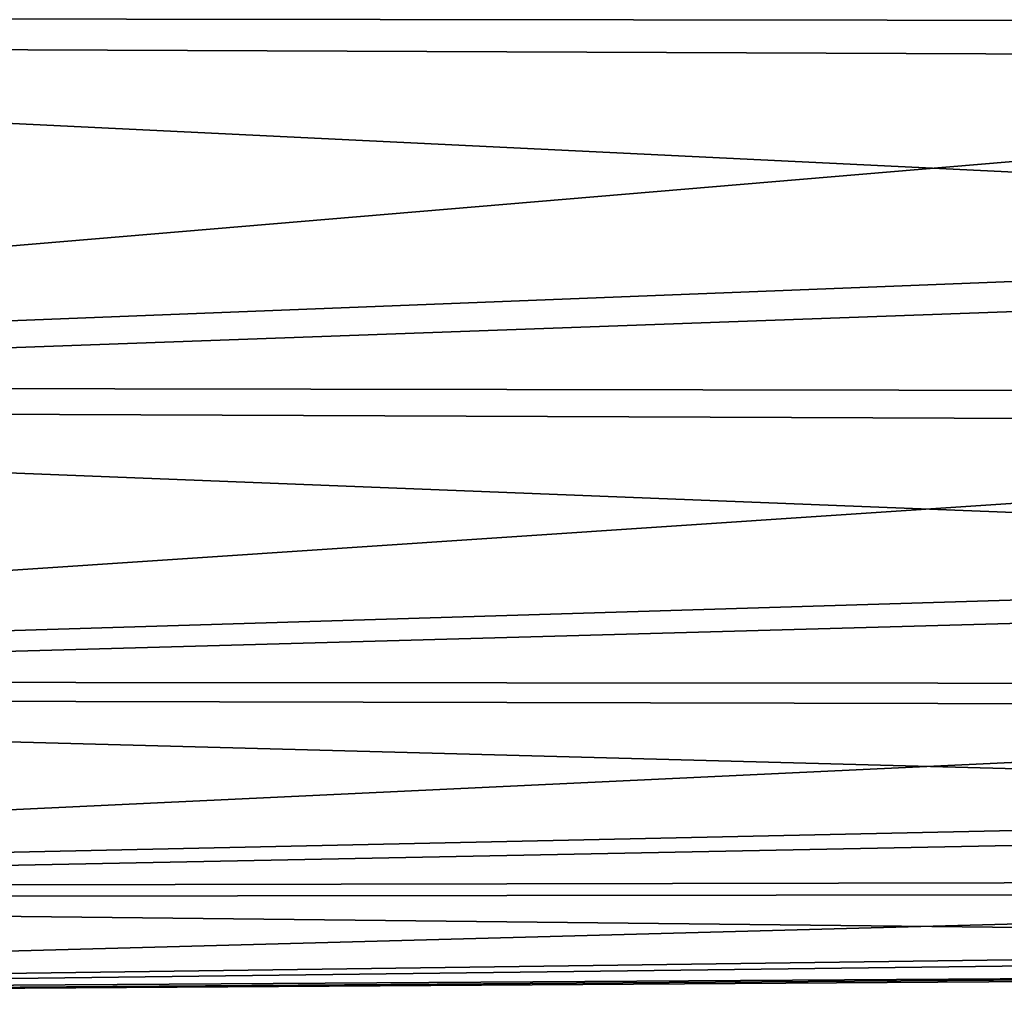
# Model space of a CAD drawing. Units: millimetres. Extents: x -148 to 148, y -35 to 35.
# Drawn here: x 115 to 127, y -24 to -13 of the extents above; entities that cross this region are included whole.
import ezdxf

# ---------------------------------------------------------------- set-up
doc = ezdxf.new("R2010")
doc.units = ezdxf.units.MM
doc.header["$LTSCALE"] = 65.185185
doc.layers.add('149', color=7, linetype='CONTINUOUS')

msp = doc.modelspace()

# ---------------------------------------------------------------- linework, layer by layer
at = {"layer": '149', "color": 253, "linetype": 'Continuous', "true_color": 0xababab}
for points in [[(96.154, -12.82, -20.284), (96.154, -7.961, -22.637), (145.959, -10.644, -21.019), (96.154, -12.82, -20.284)], [(145.959, -10.169, 21.254), (96.154, -12.52, 20.47), (145.959, -12.584, 19.919), (145.959, -10.169, 21.254)], [(145.959, -13.029, -19.631), (96.154, -12.82, -20.284), (145.959, -10.644, -21.019), (145.959, -13.029, -19.631)], [(96.154, -12.52, 20.47), (96.154, -16.78, 17.153), (145.959, -12.584, 19.919), (96.154, -12.52, 20.47)], [(145.959, -12.584, 19.919), (96.154, -16.78, 17.153), (145.959, -14.827, 18.311), (145.959, -12.584, 19.919)], [(96.154, -17.03, -16.905), (96.154, -12.82, -20.284), (145.959, -15.235, -17.973), (96.154, -17.03, -16.905)], [(145.959, -15.235, -17.973), (96.154, -12.82, -20.284), (145.959, -13.029, -19.631), (145.959, -15.235, -17.973)], [(145.959, -14.827, 18.311), (96.154, -16.78, 17.153), (145.959, -16.866, 16.452), (145.959, -14.827, 18.311)], [(145.959, -17.232, -16.068), (96.154, -17.03, -16.905), (145.959, -15.235, -17.973), (145.959, -17.232, -16.068)], [(96.154, -16.78, 17.153), (96.154, -20.189, 12.968), (145.959, -16.866, 16.452), (96.154, -16.78, 17.153)], [(145.959, -16.866, 16.452), (96.154, -20.189, 12.968), (145.959, -18.674, 14.367), (145.959, -16.866, 16.452)], [(96.154, -20.378, -12.67), (96.154, -17.03, -16.905), (145.959, -18.992, -13.943), (96.154, -20.378, -12.67)], [(145.959, -18.992, -13.943), (96.154, -17.03, -16.905), (145.959, -17.232, -16.068), (145.959, -18.992, -13.943)], [(145.959, -18.674, 14.367), (96.154, -20.189, 12.968), (145.959, -20.226, 12.085), (145.959, -18.674, 14.367)], [(145.959, -20.492, -11.627), (96.154, -20.378, -12.67), (145.959, -18.992, -13.943), (145.959, -20.492, -11.627)], [(96.154, -20.189, 12.968), (96.154, -22.578, 8.127), (145.959, -20.226, 12.085), (96.154, -20.189, 12.968)], [(145.959, -20.226, 12.085), (96.154, -22.578, 8.127), (145.959, -21.5, 9.637), (145.959, -20.226, 12.085)], [(96.154, -22.694, -7.794), (96.154, -20.378, -12.67), (145.959, -21.711, -9.152), (96.154, -22.694, -7.794)], [(145.959, -21.711, -9.152), (96.154, -20.378, -12.67), (145.959, -20.492, -11.627), (145.959, -21.711, -9.152)], [(145.959, -21.5, 9.637), (96.154, -22.578, 8.127), (145.959, -22.479, 7.058), (145.959, -21.5, 9.637)], [(145.959, -22.632, -6.55), (96.154, -22.694, -7.794), (145.959, -21.711, -9.152), (145.959, -22.632, -6.55)], [(96.154, -22.578, 8.127), (96.154, -23.823, 2.874), (145.959, -22.479, 7.058), (96.154, -22.578, 8.127)], [(145.959, -22.479, 7.058), (96.154, -23.823, 2.874), (145.959, -23.15, 4.381), (145.959, -22.479, 7.058)], [(145.959, -23.243, -3.859), (96.154, -22.694, -7.794), (145.959, -22.632, -6.55), (145.959, -23.243, -3.859)], [(96.154, -23.862, -2.524), (96.154, -22.694, -7.794), (145.959, -23.243, -3.859), (96.154, -23.862, -2.524)], [(145.959, -23.15, 4.381), (96.154, -23.823, 2.874), (145.959, -23.504, 1.644), (145.959, -23.15, 4.381)], [(145.959, -23.535, -1.115), (96.154, -23.862, -2.524), (145.959, -23.243, -3.859), (145.959, -23.535, -1.115)], [(96.154, -23.823, 2.874), (96.154, -23.862, -2.524), (145.959, -23.504, 1.644), (96.154, -23.823, 2.874)], [(145.959, -23.504, 1.644), (96.154, -23.862, -2.524), (145.959, -23.535, -1.115), (145.959, -23.504, 1.644)]]:
    msp.add_3dface(points, dxfattribs=at)

doc.saveas('drawing.dxf')
